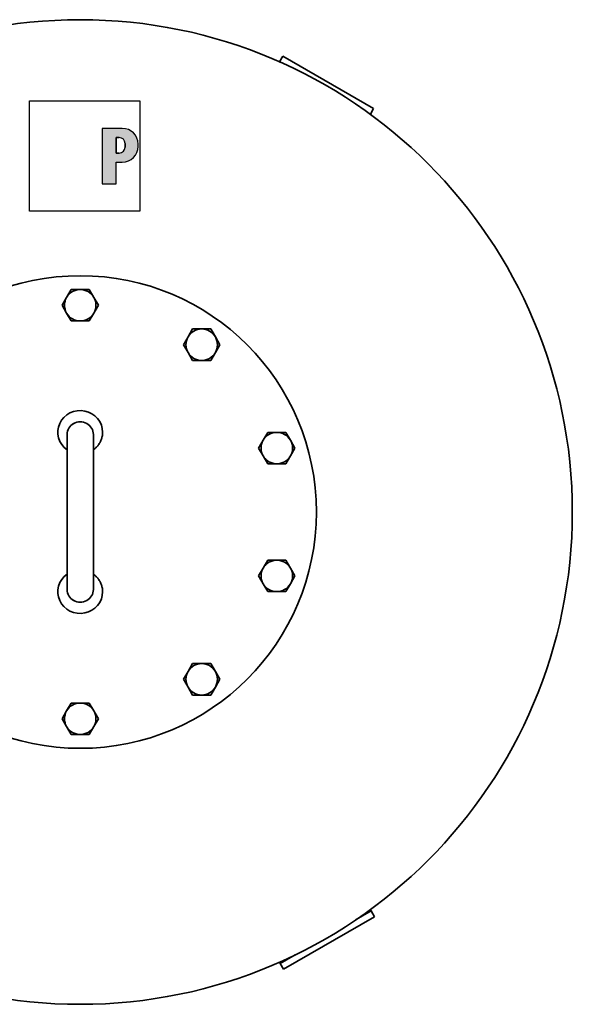
# Model space of a CAD drawing. Extents: x 214 to 1934, y 111 to 2839.
# Drawn here: x 546 to 968, y 111 to 861 of the extents above; entities that cross this region are included whole.
import ezdxf

# ---------------------------------------------------------------- set-up
doc = ezdxf.new("R2010")
doc.units = 0
doc.header["$LTSCALE"] = 10
for name, color, linetype, lineweight in [('Schraffur (ISO)', 7, 'Continuous', 18), ('Sichtbar (ISO)', 7, 'Continuous', 35), ('Skizziergeometrie (ISO)', 7, 'Continuous', 25)]:
    doc.layers.add(name, color=color, linetype=linetype, lineweight=lineweight)

# ---------------------------------------------------------------- blocks, each defined once
blk = doc.blocks.new('P gross')
at = {"layer": 'Schraffur (ISO)'}
h = blk.add_hatch(color=256, dxfattribs=at)
edge = h.paths.add_edge_path(flags=0)
edge.add_line((8.77, 4.69), (7.98, 4.69))
edge.add_line((7.98, 4.69), (7.98, 0.78))
edge.add_line((7.98, 0.78), (8.77, 0.78))
edge.add_arc((8.77, 2.28), 1.5, 270, 360)
edge.add_line((10.27, 2.28), (10.27, 3.19))
edge.add_arc((8.77, 3.19), 1.5, 0, 90)
edge = h.paths.add_edge_path()
edge.add_line((4.48, 7.03), (4.48, -7.03))
edge.add_line((4.48, -7.03), (7.98, -7.03))
edge.add_line((7.98, -7.03), (7.98, -1.56))
edge.add_line((7.98, -1.56), (9.56, -1.56))
edge.add_arc((9.56, 2.44), 4, 270, 360)
edge.add_line((13.56, 2.44), (13.56, 3.03))
edge.add_arc((9.56, 3.03), 4, 0, 90)
edge.add_line((9.56, 7.03), (4.48, 7.03))
for p, q in [((4.48, 7.03), (4.48, -7.03)), ((9.56, 7.03), (4.48, 7.03)), ((8.77, 4.69), (7.98, 4.69)), ((7.98, 4.69), (7.98, 0.78)), ((10.27, 2.28), (10.27, 3.19)), ((13.56, 2.44), (13.56, 3.03)), ((7.98, 0.78), (8.77, 0.78)), ((7.98, -1.56), (9.56, -1.56)), ((7.98, -7.03), (7.98, -1.56)), ((4.48, -7.03), (7.98, -7.03))]:
    blk.add_line(p, q)
for centre, radius, start, end in [((9.56, 3.03), 4, 0, 90), ((8.77, 3.19), 1.5, 0, 90), ((8.77, 2.28), 1.5, 270, 0), ((9.56, 2.44), 4, 270, 0)]:
    blk.add_arc(centre, radius, start, end)
at = {"layer": 'Skizziergeometrie (ISO)'}
for p, q in [((-14, 14.01), (14, 14.01)), ((-14, -14.01), (-14, 14.01)), ((14, 14.01), (14, -14.01)), ((4.48, 7.03), (4.48, -7.03)), ((9.56, 7.03), (4.48, 7.03)), ((7.98, 0.78), (7.98, 4.69)), ((7.98, 4.69), (8.77, 4.69)), ((10.27, 3.19), (10.27, 2.28)), ((13.56, 2.44), (13.56, 3.03)), ((8.77, 0.78), (7.98, 0.78)), ((7.98, -7.03), (7.98, -1.56)), ((7.98, -1.56), (9.56, -1.56)), ((4.48, -7.03), (7.98, -7.03)), ((14, -14.01), (-14, -14.01))]:
    blk.add_line(p, q, dxfattribs=at)
for centre, radius, start, end in [((9.56, 3.03), 4, 0, 90), ((8.77, 3.19), 1.5, 0, 90), ((8.77, 2.28), 1.5, 270, 0), ((9.56, 2.44), 4, 270, 0)]:
    blk.add_arc(centre, radius, start, end, dxfattribs=at)

msp = doc.modelspace()

# ---------------------------------------------------------------- linework, layer by layer
at = {"layer": 'Sichtbar (ISO)'}
for p, q in [((746.83, 833.38), (744.33, 829.04)), ((816.11, 793.38), (746.83, 833.38)), ((744.33, 829.04), (744.3, 828.99)), ((744.85, 828.75), (744.33, 829.04)), ((813.61, 789.04), (813.1, 789.34)), ((813.58, 788.99), (813.61, 789.04)), ((813.61, 789.04), (816.11, 793.38)), ((582.12, 649.58), (585.58, 655.58)), ((585.58, 655.58), (592.51, 655.58)), ((592.51, 655.58), (599.44, 655.58)), ((599.44, 655.58), (602.9, 649.58)), ((578.65, 643.58), (582.12, 649.58)), ((602.9, 649.58), (606.37, 643.58)), ((582.12, 637.58), (578.65, 643.58)), ((585.58, 631.58), (582.12, 637.58)), ((602.9, 637.58), (599.44, 631.58)), ((606.37, 643.58), (602.9, 637.58)), ((592.51, 631.58), (585.58, 631.58)), ((599.44, 631.58), (592.51, 631.58)), ((674.7, 619.5), (678.16, 625.5)), ((678.16, 625.5), (685.09, 625.5)), ((685.09, 625.5), (692.02, 625.5)), ((692.02, 625.5), (695.48, 619.5)), ((671.23, 613.5), (674.7, 619.5)), ((695.48, 619.5), (698.94, 613.5)), ((674.7, 607.5), (671.23, 613.5)), ((678.16, 601.5), (674.7, 607.5)), ((695.48, 607.5), (692.02, 601.5)), ((698.94, 613.5), (695.48, 607.5)), ((685.09, 601.5), (678.16, 601.5)), ((692.02, 601.5), (685.09, 601.5)), ((582.51, 545.12), (582.51, 545.15)), ((582.51, 539.21), (582.51, 545.12)), ((602.51, 545.15), (602.51, 545.12)), ((602.51, 539.21), (602.51, 545.12)), ((728.45, 534.75), (731.91, 540.75)), ((731.91, 540.75), (735.37, 546.75)), ((735.37, 546.75), (742.3, 546.75)), ((742.3, 546.75), (749.23, 546.75)), ((749.23, 546.75), (752.7, 540.75)), ((752.7, 540.75), (756.16, 534.75)), ((582.51, 539.21), (582.51, 432.96)), ((602.51, 432.96), (602.51, 539.21)), ((731.91, 528.75), (728.45, 534.75)), ((756.16, 534.75), (752.7, 528.75)), ((735.37, 522.75), (731.91, 528.75)), ((752.7, 528.75), (749.23, 522.75)), ((742.3, 522.75), (735.37, 522.75)), ((749.23, 522.75), (742.3, 522.75)), ((728.45, 437.41), (731.91, 443.41)), ((731.91, 443.41), (735.37, 449.41)), ((735.37, 449.41), (742.3, 449.41)), ((742.3, 449.41), (749.23, 449.41)), ((749.23, 449.41), (752.7, 443.41)), ((752.7, 443.41), (756.16, 437.41)), ((731.91, 431.41), (728.45, 437.41)), ((756.16, 437.41), (752.7, 431.41)), ((582.51, 427.05), (582.51, 432.96)), ((602.51, 427.05), (602.51, 432.96)), ((735.37, 425.41), (731.91, 431.41)), ((752.7, 431.41), (749.23, 425.41)), ((582.51, 427.01), (582.51, 427.05)), ((602.51, 427.05), (602.51, 427.01)), ((742.3, 425.41), (735.37, 425.41)), ((749.23, 425.41), (742.3, 425.41)), ((674.7, 364.66), (678.16, 370.66)), ((678.16, 370.66), (685.09, 370.66)), ((685.09, 370.66), (692.02, 370.66)), ((692.02, 370.66), (695.48, 364.66)), ((671.23, 358.66), (674.7, 364.66)), ((695.48, 364.66), (698.94, 358.66)), ((674.7, 352.66), (671.23, 358.66)), ((678.16, 346.66), (674.7, 352.66)), ((695.48, 352.66), (692.02, 346.66)), ((698.94, 358.66), (695.48, 352.66)), ((685.09, 346.66), (678.16, 346.66)), ((692.02, 346.66), (685.09, 346.66)), ((582.12, 334.58), (585.58, 340.58)), ((585.58, 340.58), (592.51, 340.58)), ((592.51, 340.58), (599.44, 340.58)), ((599.44, 340.58), (602.9, 334.58)), ((578.65, 328.58), (582.12, 334.58)), ((602.9, 334.58), (606.37, 328.58)), ((582.12, 322.58), (578.65, 328.58)), ((585.58, 316.58), (582.12, 322.58)), ((602.9, 322.58), (599.44, 316.58)), ((606.37, 328.58), (602.9, 322.58)), ((592.51, 316.58), (585.58, 316.58)), ((599.44, 316.58), (592.51, 316.58)), ((802.78, 175.58), (814.17, 182.16)), ((814.17, 182.16), (813.58, 183.18)), ((816.67, 177.83), (814.17, 182.16)), ((747.39, 137.83), (816.67, 177.83)), ((744.3, 143.18), (744.89, 142.16)), ((744.89, 142.16), (756.28, 148.74)), ((744.89, 142.16), (747.39, 137.83))]:
    msp.add_line(p, q, dxfattribs=at)
at = {"layer": 'Sichtbar (ISO)', "flags": 128}
for points in [[(609.57, 546.85), (609.33, 549.6), (608.6, 552.35), (607.37, 554.95), (605.73, 557.28), (603.77, 559.24), (601.44, 560.9), (598.81, 562.18), (595.98, 563), (593.13, 563.34), (590.3, 563.21), (587.44, 562.6), (584.71, 561.52), (582.23, 560.01), (580.12, 558.18), (578.33, 556.01), (576.91, 553.51), (575.95, 550.81), (575.5, 548.04), (575.53, 545.31), (576.04, 542.54), (577.06, 539.86), (578.52, 537.4), (580.35, 535.27), (582.51, 533.48)], [(602.51, 545.15), (602.43, 546.39), (602.17, 547.64), (601.75, 548.85), (601.16, 550.01), (600.43, 551.06), (599.58, 551.99), (598.62, 552.81), (597.53, 553.52), (596.34, 554.09), (595.08, 554.5), (593.79, 554.74), (592.51, 554.83), (591.23, 554.74), (589.95, 554.5), (588.68, 554.09), (587.49, 553.52), (586.4, 552.81), (585.44, 551.99), (584.6, 551.06), (583.86, 550.01), (583.27, 548.85), (582.85, 547.64), (582.6, 546.39), (582.51, 545.15)], [(582.51, 545.15), (582.6, 546.41), (582.86, 547.65), (583.28, 548.85), (583.87, 549.98), (584.59, 551.03), (585.46, 551.97), (586.44, 552.8), (587.53, 553.5), (588.7, 554.06), (589.93, 554.46), (591.21, 554.71), (592.51, 554.79), (593.81, 554.71), (595.1, 554.46), (596.33, 554.06), (597.5, 553.5), (598.59, 552.8), (599.57, 551.97), (600.43, 551.02), (601.16, 549.98), (601.74, 548.85), (602.16, 547.65), (602.42, 546.41), (602.51, 545.15)], [(602.51, 533.48), (603.05, 533.87), (603.56, 534.28), (604.06, 534.7), (604.53, 535.13), (604.98, 535.58), (605.42, 536.06), (605.84, 536.55), (606.25, 537.06), (606.64, 537.6), (607.01, 538.15), (607.36, 538.71), (607.68, 539.3), (607.98, 539.89), (608.26, 540.5), (608.51, 541.12), (608.73, 541.74), (608.93, 542.38), (609.1, 543.02), (609.25, 543.66), (609.37, 544.3), (609.46, 544.94), (609.52, 545.58), (609.56, 546.22), (609.57, 546.85)], [(582.51, 438.69), (580.35, 436.89), (578.53, 434.77), (577.06, 432.3), (576.04, 429.62), (575.53, 426.85), (575.5, 424.12), (575.95, 421.35), (576.91, 418.65), (578.32, 416.16), (580.11, 413.98), (582.23, 412.15), (584.71, 410.65), (587.44, 409.56), (590.3, 408.96), (593.13, 408.83), (595.98, 409.17), (598.81, 409.98), (601.44, 411.26), (603.77, 412.92), (605.73, 414.89), (607.37, 417.22), (608.6, 419.82), (609.33, 422.57), (609.57, 425.32)], [(609.57, 425.32), (609.56, 425.95), (609.52, 426.58), (609.46, 427.22), (609.37, 427.87), (609.25, 428.51), (609.1, 429.15), (608.93, 429.79), (608.73, 430.42), (608.51, 431.05), (608.26, 431.67), (607.98, 432.27), (607.68, 432.87), (607.35, 433.45), (607.01, 434.02), (606.64, 434.57), (606.25, 435.1), (605.84, 435.62), (605.42, 436.11), (604.98, 436.58), (604.53, 437.03), (604.06, 437.47), (603.56, 437.89), (603.05, 438.3), (602.51, 438.69)], [(602.51, 427.01), (602.42, 425.75), (602.16, 424.51), (601.74, 423.32), (601.16, 422.18), (600.43, 421.14), (599.57, 420.19), (598.58, 419.36), (597.5, 418.66), (596.32, 418.11), (595.09, 417.7), (593.81, 417.46), (592.51, 417.38), (591.2, 417.46), (589.93, 417.7), (588.69, 418.11), (587.52, 418.67), (586.43, 419.37), (585.45, 420.2), (584.59, 421.15), (583.86, 422.19), (583.28, 423.32), (582.86, 424.52), (582.6, 425.75), (582.51, 427.01)], [(582.51, 427.01), (582.6, 425.78), (582.85, 424.53), (583.27, 423.31), (583.86, 422.16), (584.6, 421.1), (585.44, 420.17), (586.4, 419.36), (587.49, 418.65), (588.68, 418.08), (589.95, 417.67), (591.23, 417.42), (592.51, 417.34), (593.79, 417.42), (595.08, 417.67), (596.34, 418.08), (597.53, 418.65), (598.62, 419.36), (599.58, 420.17), (600.43, 421.1), (601.16, 422.16), (601.75, 423.31), (602.17, 424.53), (602.43, 425.78), (602.51, 427.01)]]:
    msp.add_lwpolyline(points, dxfattribs=at)
at = {"layer": 'Sichtbar (ISO)'}
for radius in [375, 180]:
    msp.add_circle((592.51, 486.08), radius, dxfattribs=at)
for centre, start, end in [((592.51, 643.58), 90, 150), ((592.51, 643.58), 30, 90), ((592.51, 643.58), 150, 210), ((592.51, 643.58), 330, 30), ((592.51, 643.58), 210, 270), ((592.51, 643.58), 270, 330), ((685.09, 613.5), 90, 150), ((685.09, 613.5), 30, 90), ((685.09, 613.5), 150, 210), ((685.09, 613.5), 330, 30), ((685.09, 613.5), 210, 270), ((685.09, 613.5), 270, 330), ((742.3, 534.75), 150, 210), ((742.3, 534.75), 90, 150), ((742.3, 534.75), 30, 90), ((742.3, 534.75), 330, 30), ((742.3, 534.75), 210, 270), ((742.3, 534.75), 270, 330), ((742.3, 437.41), 150, 210), ((742.3, 437.41), 90, 150), ((742.3, 437.41), 30, 90), ((742.3, 437.41), 330, 30), ((742.3, 437.41), 210, 270), ((742.3, 437.41), 270, 330), ((685.09, 358.66), 90, 150), ((685.09, 358.66), 30, 90), ((685.09, 358.66), 150, 210), ((685.09, 358.66), 330, 30), ((685.09, 358.66), 210, 270), ((685.09, 358.66), 270, 330), ((592.51, 328.58), 90, 150), ((592.51, 328.58), 30, 90), ((592.51, 328.58), 150, 210), ((592.51, 328.58), 330, 30), ((592.51, 328.58), 210, 270), ((592.51, 328.58), 270, 330)]:
    msp.add_arc(centre, 12, start, end, dxfattribs=at)

# ---------------------------------------------------------------- block references
at = {"xscale": 3, "yscale": 3, "zscale": 3}
msp.add_blockref('P gross', (595.91, 757.2), dxfattribs=at)

doc.saveas('drawing.dxf')
